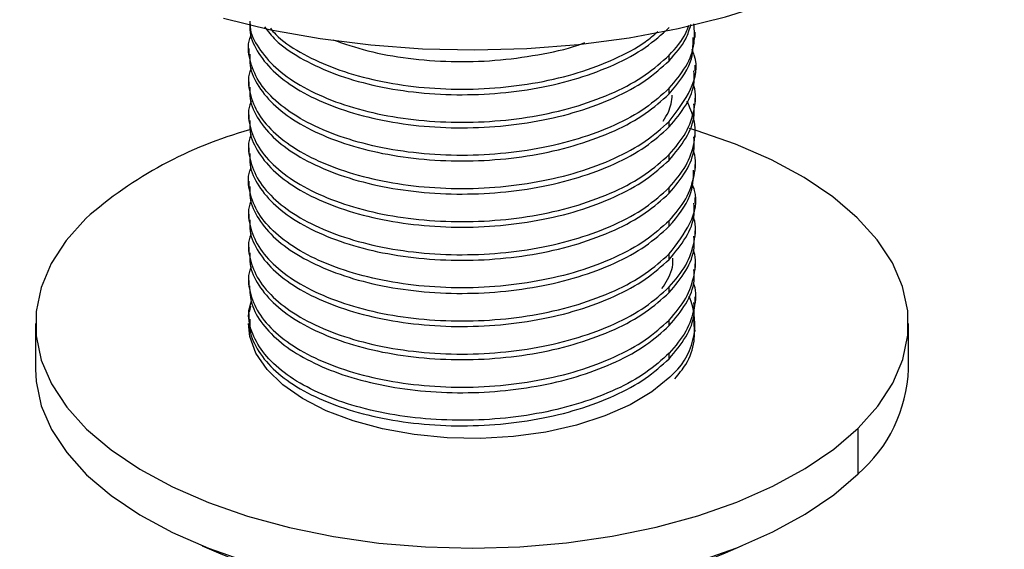
# Paper-space layout '_Trimetric' of a CAD drawing. Units: millimetres. Extents: x -70 to 118, y -161 to 84.
# Drawn here: x 67 to 113, y -124 to -99 of the extents above; entities that cross this region are included whole.
import ezdxf

# ---------------------------------------------------------------- set-up
doc = ezdxf.new("R2010")
doc.units = ezdxf.units.MM

psp = doc.layouts.new('_Trimetric')

# ---------------------------------------------------------------- linework, layer by layer
at = {"color": 7, "linetype": 'Continuous', "lineweight": 25}
for p, q in [((98.917, -99.849), (98.917, -99.589)), ((77.967, -100.366), (77.967, -100.626)), ((97.706, -100.932), (97.706, -100.672)), ((98.917, -101.404), (98.917, -101.143)), ((77.967, -101.921), (77.967, -102.181)), ((97.706, -102.487), (97.706, -102.227)), ((98.917, -102.959), (98.917, -102.698)), ((77.967, -103.476), (77.967, -103.736)), ((97.706, -104.042), (97.706, -103.781)), ((98.917, -104.514), (98.917, -104.253)), ((77.967, -105.031), (77.967, -105.291)), ((97.706, -105.597), (97.706, -105.336)), ((98.917, -106.068), (98.917, -105.808)), ((77.967, -106.586), (77.967, -106.846)), ((97.706, -107.152), (97.706, -106.891)), ((98.917, -107.623), (98.917, -107.363)), ((77.967, -108.14), (77.967, -108.401)), ((97.706, -108.706), (97.706, -108.446)), ((98.917, -109.178), (98.917, -108.918)), ((77.967, -109.695), (77.967, -109.956)), ((97.706, -110.261), (97.706, -110.001)), ((98.917, -110.733), (98.917, -110.473)), ((77.967, -111.25), (77.967, -111.511)), ((97.706, -111.816), (97.706, -111.556)), ((98.917, -112.288), (98.917, -112.028)), ((77.967, -112.805), (77.967, -113.065)), ((77.993, -112.735), (78.061, -112.457)), ((67.942, -113.268), (67.942, -115.411)), ((97.706, -113.371), (97.706, -113.111)), ((108.942, -115.411), (108.942, -113.268)), ((98.917, -113.641), (98.917, -113.583)), ((97.706, -114.926), (97.706, -114.666)), ((106.572, -120.338), (106.572, -118.195))]:
    psp.add_line(p, q, dxfattribs=at)
at = {"color": 7, "linetype": 'Continuous', "lineweight": 25, "flags": 128}
for points in [[(76.774, -98.94), (78.998, -99.475), (81.312, -99.894), (83.695, -100.194), (86.124, -100.373), (88.575, -100.428), (91.025, -100.36), (93.45, -100.168), (95.826, -99.854), (98.132, -99.422), (100.344, -98.876), (102.442, -98.22), (104.404, -97.462), (106.213, -96.609), (107.851, -95.668), (109.302, -94.649), (110.552, -93.562), (111.589, -92.417), (112.404, -91.225), (112.987, -89.997), (113.334, -88.747), (113.442, -87.553)], [(106.572, -118.195), (107.501, -117.157), (108.205, -116.073), (108.678, -114.956), (108.914, -113.819), (108.91, -112.676), (108.665, -111.539), (108.184, -110.423), (107.471, -109.341), (106.535, -108.304), (105.387, -107.326), (104.04, -106.417), (102.511, -105.588), (100.816, -104.85), (98.977, -104.21), (98.664, -104.116)], [(70.311, -108.34), (69.383, -109.379), (68.678, -110.463), (68.205, -111.58), (67.97, -112.717), (67.974, -113.86), (68.218, -114.996), (68.7, -116.112), (69.413, -117.195), (70.348, -118.231), (71.497, -119.21), (72.843, -120.119), (74.373, -120.947), (76.067, -121.685), (77.907, -122.325), (79.87, -122.859), (81.934, -123.28), (84.074, -123.584), (86.265, -123.766), (88.482, -123.826), (90.698, -123.762), (92.887, -123.575), (95.025, -123.267), (97.086, -122.842), (99.045, -122.304), (100.879, -121.661), (102.568, -120.919), (104.092, -120.087), (105.432, -119.176), (106.572, -118.195)], [(97.728, -115.792), (96.894, -116.476), (95.871, -117.089), (94.682, -117.617), (93.354, -118.047), (91.916, -118.371), (90.401, -118.581), (88.841, -118.672), (87.273, -118.642), (85.731, -118.492), (84.249, -118.226), (82.861, -117.849), (81.598, -117.369), (80.488, -116.798), (79.555, -116.148), (78.821, -115.433), (78.301, -114.671), (78.009, -113.877), (77.942, -113.268)], [(67.942, -115.411), (67.974, -116.003), (68.218, -117.139), (68.7, -118.255), (69.413, -119.338), (70.348, -120.374), (71.497, -121.353), (72.843, -122.261), (74.373, -123.09), (76.067, -123.828), (77.907, -124.468)], [(99.045, -124.447), (100.879, -123.804), (102.568, -123.062), (104.092, -122.23), (105.432, -121.319), (106.572, -120.338)]]:
    psp.add_lwpolyline(points, dxfattribs=at)
at = {"color": 7, "linetype": 'Continuous', "lineweight": 25}
for centre, radius, start, end in [((83.195, -122.976), 19.499, 105.4698, 131.3587), ((95.656, -113.281), 3.255, 309.5298, 23.343), ((102.094, -115.151), 6.853, 310.8093, 357.8288), ((88.442, -96.107), 30.372, 245.3622, 294.6378)]:
    psp.add_arc(centre, radius, start, end, dxfattribs=at)
for points, knots in [([(73.036, -43.554), (71.668, -44.975), (68.712, -48.046), (64.292, -52.638), (59.902, -57.198), (55.887, -61.367), (52.246, -65.147), (49.031, -68.485), (46.22, -71.402), (43.72, -73.997), (41.366, -76.439), (39.063, -78.828), (36.941, -81.03), (34.996, -83.047), (33.226, -84.882), (31.538, -86.636), (30.156, -88.062), (29.112, -89.151), (28.383, -89.921), (27.725, -90.625), (27.027, -91.381), (26.298, -92.202), (25.493, -93.204), (24.656, -94.391), (23.756, -95.861), (22.775, -97.73), (21.811, -99.897), (20.932, -102.246), (20.213, -104.483), (19.623, -106.629), (19.092, -108.931), (18.648, -111.349), (18.294, -113.969), (18.135, -116.633), (18.124, -119.258), (18.119, -121.038), (18.117, -121.86)], [0, 0, 0, 0, 0.065677, 0.141948, 0.212177, 0.276377, 0.33456, 0.386738, 0.430445, 0.469119, 0.506291, 0.543019, 0.579307, 0.607859, 0.636135, 0.664054, 0.688829, 0.702091, 0.713564, 0.723245, 0.732833, 0.746043, 0.757716, 0.771349, 0.786976, 0.803324, 0.824035, 0.843384, 0.861199, 0.877467, 0.893709, 0.914594, 0.933462, 0.954929, 0.979186, 1, 1, 1, 1]), ([(79.212, -44.815), (68.611, -56.031), (58.01, -67.247), (44.759, -81.266), (42.108, -84.068), (38.796, -87.576), (38.133, -88.276), (37.139, -89.325), (36.808, -89.674), (36.145, -90.377), (35.814, -90.729), (35.152, -91.447), (34.822, -91.815), (34.165, -92.593), (33.838, -93.005), (32.865, -94.328), (32.227, -95.313), (30.994, -97.421), (30.399, -98.548), (29.267, -100.924), (28.731, -102.174), (27.235, -106.045), (26.389, -108.791), (25.419, -112.929), (25.146, -114.312), (24.702, -117.044), (24.532, -118.394), (24.319, -121.001), (24.278, -122.259), (24.247, -124.724), (24.259, -125.931), (24.261, -127.147)], [0, 0, 0, 0, 0.5, 0.5, 0.625, 0.625, 0.65625, 0.65625, 0.671875, 0.671875, 0.6875, 0.6875, 0.703125, 0.703125, 0.71875, 0.71875, 0.75, 0.75, 0.78125, 0.78125, 0.8125, 0.8125, 0.875, 0.875, 0.90625, 0.90625, 0.9375, 0.9375, 0.96875, 0.96875, 1, 1, 1, 1]), ([(41.159, -121.917), (41.158, -121.162), (41.155, -119.555), (41.108, -117.26), (41.213, -114.943), (41.495, -112.862), (41.857, -111.126), (42.244, -109.648), (42.667, -108.269), (43.166, -106.868), (43.753, -105.452), (44.48, -103.947), (45.256, -102.567), (45.988, -101.416), (46.609, -100.528), (47.396, -99.5), (48.501, -98.243), (49.97, -96.908), (51.671, -95.22), (53.499, -93.393), (55.35, -91.548), (57.162, -89.741), (59.109, -87.8), (61.181, -85.734), (63.371, -83.55), (65.545, -81.384), (67.838, -79.098), (70.386, -76.559), (73.212, -73.743), (76.304, -70.663), (79.649, -67.331), (83.297, -63.697), (86.878, -60.132), (89.242, -57.778), (90.289, -56.735)], [0, 0, 0, 0, 0.023231, 0.049436, 0.071846, 0.090433, 0.105305, 0.116943, 0.128609, 0.141044, 0.154274, 0.168356, 0.187052, 0.200799, 0.211057, 0.22299, 0.245182, 0.272116, 0.303654, 0.337898, 0.371451, 0.404251, 0.436306, 0.477078, 0.516602, 0.55489, 0.59461, 0.640414, 0.692379, 0.747007, 0.807095, 0.872631, 0.943608, 1, 1, 1, 1]), ([(78.017, -99.071), (78.008, -99.249), (77.983, -99.763), (78.382, -100.601), (79.167, -101.534), (80.329, -102.367), (81.797, -103.067), (83.522, -103.605), (85.435, -103.959), (87.464, -104.112), (89.531, -104.058), (91.555, -103.796), (93.462, -103.335), (95.169, -102.689), (96.643, -101.889), (97.352, -101.251), (97.706, -100.932)], [0, 0, 0, 0, 0.0389701, 0.1128955, 0.1868209, 0.2607462, 0.3346716, 0.408597, 0.4825224, 0.5564477, 0.6303731, 0.7042985, 0.7782239, 0.8521492, 0.9260746, 1, 1, 1, 1]), ([(78.021, -99.203), (78.021, -99.25), (78.017, -99.633), (78.394, -100.34), (79.164, -101.273), (80.33, -102.107), (81.797, -102.807), (83.522, -103.345), (85.435, -103.698), (87.464, -103.852), (89.531, -103.798), (91.555, -103.536), (93.462, -103.075), (95.169, -102.429), (96.643, -101.629), (97.352, -100.991), (97.706, -100.672)], [0, 0, 0, 0, 0.010513, 0.086627, 0.162742, 0.238856, 0.314971, 0.391085, 0.467199, 0.543314, 0.619428, 0.695542, 0.771657, 0.847771, 0.923886, 1, 1, 1, 1]), ([(78.702, -99.347), (78.864, -99.555), (79.271, -100.078), (80.337, -100.81), (81.795, -101.513), (83.522, -102.05), (85.435, -102.404), (87.464, -102.557), (89.531, -102.503), (91.555, -102.241), (93.462, -101.78), (95.169, -101.134), (96.643, -100.334), (97.352, -99.696), (97.706, -99.377)], [0, 0, 0, 0, 0.056937, 0.14267, 0.228403, 0.314136, 0.399869, 0.485602, 0.571335, 0.657068, 0.742801, 0.828534, 0.914267, 1, 1, 1, 1]), ([(78.975, -99.405), (79.056, -99.505), (79.389, -99.917), (80.344, -100.548), (81.793, -101.253), (83.523, -101.79), (85.435, -102.143), (87.464, -102.297), (89.531, -102.243), (91.555, -101.981), (93.464, -101.521), (95.163, -100.871), (96.428, -100.208), (96.978, -99.726), (97.168, -99.56)], [0, 0, 0, 0, 0.02959, 0.121796, 0.214003, 0.30621, 0.398417, 0.490624, 0.582831, 0.675038, 0.767244, 0.859451, 0.951658, 1, 1, 1, 1]), ([(97.706, -102.227), (97.989, -101.889), (98.556, -101.213), (98.937, -100.179), (98.886, -99.508), (98.863, -99.205)], [0, 0, 0, 0, 0.3546974, 0.7093948, 1, 1, 1, 1]), ([(97.706, -100.932), (98.004, -100.595), (98.487, -100.052), (98.657, -99.46), (98.722, -99.235)], [0, 0, 0, 0, 0.618934, 1, 1, 1, 1]), ([(97.706, -100.672), (98.012, -100.336), (98.427, -99.881), (98.581, -99.386), (98.621, -99.256)], [0, 0, 0, 0, 0.737028, 1, 1, 1, 1]), ([(97.706, -102.227), (97.352, -102.546), (96.643, -103.184), (95.169, -103.984), (93.462, -104.63), (91.555, -105.09), (89.531, -105.352), (87.464, -105.407), (85.435, -105.253), (83.522, -104.9), (81.797, -104.362), (80.328, -103.661), (79.172, -102.828), (78.363, -101.895), (77.979, -100.903), (77.892, -100.164), (78.053, -99.782), (78.075, -99.728)], [0, 0, 0, 0, 0.070612, 0.141224, 0.211836, 0.282448, 0.353059, 0.423671, 0.494283, 0.564895, 0.635507, 0.706119, 0.776731, 0.847343, 0.917955, 0.988566, 1, 1, 1, 1]), ([(97.706, -102.487), (98.12, -101.992), (98.826, -101.147), (98.829, -100.227), (98.83, -99.846)], [0, 0, 0, 0, 0.58541, 1, 1, 1, 1]), ([(81.906, -99.951), (82.442, -100.134), (83.534, -100.508), (85.439, -100.847), (87.463, -101.002), (89.535, -100.95), (91.543, -100.676), (92.971, -100.375), (93.636, -100.118), (93.738, -100.078)], [0, 0, 0, 0, 0.156463, 0.3192593, 0.4820556, 0.644852, 0.8076483, 0.9704446, 1, 1, 1, 1]), ([(78.017, -100.626), (78.008, -100.804), (77.983, -101.318), (78.382, -102.156), (79.167, -103.089), (80.329, -103.922), (81.797, -104.622), (83.522, -105.16), (85.435, -105.513), (87.464, -105.667), (89.531, -105.613), (91.555, -105.351), (93.462, -104.89), (95.169, -104.244), (96.643, -103.444), (97.352, -102.806), (97.706, -102.487)], [0, 0, 0, 0, 0.0389701, 0.1128955, 0.1868209, 0.2607462, 0.3346716, 0.408597, 0.4825224, 0.5564477, 0.6303731, 0.7042985, 0.7782239, 0.8521492, 0.9260746, 1, 1, 1, 1]), ([(97.706, -103.781), (98.083, -103.288), (98.836, -102.3), (99.087, -101.104), (98.808, -100.498), (98.768, -100.409)], [0, 0, 0, 0, 0.460784, 0.921569, 1, 1, 1, 1]), ([(78.075, -101.283), (78.053, -101.337), (77.892, -101.719), (77.979, -102.458), (78.363, -103.45), (79.172, -104.383), (80.328, -105.216), (81.797, -105.916), (83.522, -106.455), (85.435, -106.808), (87.464, -106.962), (89.531, -106.907), (91.555, -106.645), (93.462, -106.185), (95.169, -105.539), (96.643, -104.739), (97.352, -104.101), (97.706, -103.781)], [0, 0, 0, 0, 0.0114336, 0.0820455, 0.1526573, 0.2232692, 0.2938811, 0.364493, 0.4351049, 0.5057168, 0.5763287, 0.6469406, 0.7175524, 0.7881643, 0.8587762, 0.9293881, 1, 1, 1, 1]), ([(97.706, -104.042), (97.987, -103.704), (98.55, -103.028), (98.908, -102.122), (98.877, -101.578), (98.867, -101.404)], [0, 0, 0, 0, 0.404392, 0.808785, 1, 1, 1, 1]), ([(78.017, -102.181), (78.008, -102.359), (77.983, -102.873), (78.382, -103.711), (79.167, -104.643), (80.329, -105.477), (81.797, -106.177), (83.522, -106.715), (85.435, -107.068), (87.464, -107.222), (89.531, -107.168), (91.555, -106.906), (93.462, -106.445), (95.169, -105.799), (96.643, -104.999), (97.352, -104.361), (97.706, -104.042)], [0, 0, 0, 0, 0.0389701, 0.1128955, 0.1868209, 0.2607462, 0.3346716, 0.408597, 0.4825224, 0.5564477, 0.6303731, 0.7042985, 0.7782239, 0.8521492, 0.9260746, 1, 1, 1, 1]), ([(97.706, -105.336), (97.994, -104.998), (98.569, -104.322), (98.907, -103.226), (98.993, -102.451), (98.842, -102.064), (98.832, -102.039)], [0, 0, 0, 0, 0.32565, 0.651301, 0.976951, 1, 1, 1, 1]), ([(97.417, -103.765), (97.509, -103.626), (97.769, -103.233), (97.818, -102.816), (97.85, -102.546)], [0, 0, 0, 0, 0.353036, 1, 1, 1, 1]), ([(78.075, -102.838), (78.053, -102.892), (77.892, -103.274), (77.979, -104.013), (78.363, -105.005), (79.172, -105.938), (80.328, -106.771), (81.797, -107.471), (83.522, -108.009), (85.435, -108.363), (87.464, -108.516), (89.531, -108.462), (91.555, -108.2), (93.462, -107.74), (95.169, -107.093), (96.643, -106.294), (97.352, -105.655), (97.706, -105.336)], [0, 0, 0, 0, 0.011434, 0.082045, 0.152657, 0.223269, 0.293881, 0.364493, 0.435105, 0.505717, 0.576329, 0.646941, 0.717552, 0.788164, 0.858776, 0.929388, 1, 1, 1, 1]), ([(97.706, -106.891), (97.992, -106.553), (98.564, -105.877), (98.927, -104.779), (98.956, -103.75), (98.669, -103.114), (98.545, -102.838)], [0, 0, 0, 0, 0.265423, 0.530846, 0.796269, 1, 1, 1, 1]), ([(97.706, -105.597), (97.987, -105.259), (98.55, -104.583), (98.908, -103.677), (98.877, -103.133), (98.867, -102.959)], [0, 0, 0, 0, 0.404392, 0.808785, 1, 1, 1, 1]), ([(78.017, -103.736), (78.008, -103.914), (77.983, -104.428), (78.382, -105.266), (79.167, -106.198), (80.329, -107.032), (81.797, -107.732), (83.522, -108.27), (85.435, -108.623), (87.464, -108.777), (89.531, -108.723), (91.555, -108.461), (93.462, -108), (95.169, -107.354), (96.643, -106.554), (97.352, -105.916), (97.706, -105.597)], [0, 0, 0, 0, 0.0389701, 0.1128955, 0.1868209, 0.2607462, 0.3346716, 0.408597, 0.4825224, 0.5564477, 0.6303731, 0.7042985, 0.7782239, 0.8521492, 0.9260746, 1, 1, 1, 1]), ([(78.075, -104.393), (78.053, -104.447), (77.892, -104.829), (77.979, -105.568), (78.363, -106.56), (79.172, -107.493), (80.328, -108.326), (81.797, -109.026), (83.522, -109.564), (85.435, -109.918), (87.464, -110.071), (89.531, -110.017), (91.555, -109.755), (93.462, -109.294), (95.169, -108.648), (96.643, -107.849), (97.352, -107.21), (97.706, -106.891)], [0, 0, 0, 0, 0.011434, 0.082045, 0.152657, 0.223269, 0.293881, 0.364493, 0.435105, 0.505717, 0.576329, 0.646941, 0.717552, 0.788164, 0.858776, 0.929388, 1, 1, 1, 1]), ([(97.706, -107.152), (97.987, -106.814), (98.55, -106.138), (98.908, -105.232), (98.877, -104.688), (98.867, -104.514)], [0, 0, 0, 0, 0.404392, 0.808785, 1, 1, 1, 1]), ([(78.017, -105.291), (78.008, -105.468), (77.983, -105.983), (78.382, -106.821), (79.167, -107.753), (80.329, -108.587), (81.797, -109.287), (83.522, -109.825), (85.435, -110.178), (87.464, -110.332), (89.531, -110.277), (91.555, -110.016), (93.462, -109.555), (95.169, -108.909), (96.643, -108.109), (97.352, -107.471), (97.706, -107.152)], [0, 0, 0, 0, 0.0389701, 0.1128955, 0.1868209, 0.2607462, 0.3346716, 0.408597, 0.4825224, 0.5564477, 0.6303731, 0.7042985, 0.7782239, 0.8521492, 0.9260746, 1, 1, 1, 1]), ([(97.706, -108.446), (97.994, -108.108), (98.569, -107.432), (98.907, -106.336), (98.993, -105.561), (98.842, -105.174), (98.832, -105.148)], [0, 0, 0, 0, 0.32565, 0.651301, 0.976951, 1, 1, 1, 1]), ([(97.706, -108.446), (97.352, -108.765), (96.643, -109.403), (95.169, -110.203), (93.462, -110.849), (91.555, -111.31), (89.531, -111.572), (87.464, -111.626), (85.435, -111.473), (83.522, -111.119), (81.797, -110.581), (80.328, -109.881), (79.172, -109.048), (78.363, -108.115), (77.979, -107.123), (77.892, -106.384), (78.053, -106.001), (78.075, -105.948)], [0, 0, 0, 0, 0.0706119, 0.1412238, 0.2118357, 0.2824476, 0.3530594, 0.4236713, 0.4942832, 0.5648951, 0.635507, 0.7061189, 0.7767308, 0.8473427, 0.9179545, 0.9885664, 1, 1, 1, 1]), ([(97.706, -108.706), (98.101, -108.234), (98.805, -107.389), (98.837, -106.47), (98.852, -106.066)], [0, 0, 0, 0, 0.560098, 1, 1, 1, 1]), ([(97.706, -110.001), (98.071, -109.529), (98.802, -108.585), (99.069, -107.409), (98.815, -106.788), (98.765, -106.667)], [0, 0, 0, 0, 0.445716, 0.891431, 1, 1, 1, 1]), ([(78.017, -106.846), (78.008, -107.023), (77.983, -107.538), (78.382, -108.375), (79.167, -109.308), (80.329, -110.141), (81.797, -110.841), (83.522, -111.38), (85.435, -111.733), (87.464, -111.887), (89.531, -111.832), (91.555, -111.57), (93.462, -111.11), (95.169, -110.464), (96.643, -109.664), (97.352, -109.026), (97.706, -108.706)], [0, 0, 0, 0, 0.0389701, 0.1128955, 0.1868209, 0.2607462, 0.3346716, 0.408597, 0.4825224, 0.5564477, 0.6303731, 0.7042985, 0.7782239, 0.8521492, 0.9260746, 1, 1, 1, 1]), ([(78.075, -107.503), (78.053, -107.556), (77.892, -107.939), (77.979, -108.678), (78.363, -109.67), (79.172, -110.603), (80.328, -111.436), (81.797, -112.136), (83.522, -112.674), (85.435, -113.028), (87.464, -113.181), (89.531, -113.127), (91.555, -112.865), (93.462, -112.404), (95.169, -111.758), (96.643, -110.958), (97.352, -110.32), (97.706, -110.001)], [0, 0, 0, 0, 0.011434, 0.082045, 0.152657, 0.223269, 0.293881, 0.364493, 0.435105, 0.505717, 0.576329, 0.646941, 0.717552, 0.788164, 0.858776, 0.929388, 1, 1, 1, 1]), ([(97.706, -110.261), (97.987, -109.924), (98.55, -109.248), (98.908, -108.341), (98.877, -107.798), (98.867, -107.623)], [0, 0, 0, 0, 0.404392, 0.808785, 1, 1, 1, 1]), ([(78.017, -108.401), (78.008, -108.578), (77.983, -109.093), (78.382, -109.93), (79.167, -110.863), (80.329, -111.696), (81.797, -112.396), (83.522, -112.934), (85.435, -113.288), (87.464, -113.441), (89.531, -113.387), (91.555, -113.125), (93.462, -112.665), (95.169, -112.018), (96.643, -111.219), (97.352, -110.58), (97.706, -110.261)], [0, 0, 0, 0, 0.0389701, 0.1128955, 0.1868209, 0.2607462, 0.3346716, 0.408597, 0.4825224, 0.5564477, 0.6303731, 0.7042985, 0.7782239, 0.8521492, 0.9260746, 1, 1, 1, 1]), ([(97.706, -111.556), (97.994, -111.218), (98.569, -110.542), (98.907, -109.446), (98.993, -108.671), (98.842, -108.284), (98.832, -108.258)], [0, 0, 0, 0, 0.32565, 0.651301, 0.976951, 1, 1, 1, 1]), ([(78.075, -109.058), (78.053, -109.111), (77.892, -109.494), (77.979, -110.233), (78.363, -111.224), (79.172, -112.158), (80.328, -112.991), (81.797, -113.691), (83.522, -114.229), (85.435, -114.583), (87.464, -114.736), (89.531, -114.682), (91.555, -114.42), (93.462, -113.959), (95.169, -113.313), (96.643, -112.513), (97.352, -111.875), (97.706, -111.556)], [0, 0, 0, 0, 0.011434, 0.082045, 0.152657, 0.223269, 0.293881, 0.364493, 0.435105, 0.505717, 0.576329, 0.646941, 0.717552, 0.788164, 0.858776, 0.929388, 1, 1, 1, 1]), ([(97.706, -111.816), (97.987, -111.478), (98.55, -110.803), (98.908, -109.896), (98.877, -109.353), (98.867, -109.178)], [0, 0, 0, 0, 0.404392, 0.808785, 1, 1, 1, 1]), ([(78.017, -109.956), (78.008, -110.133), (77.983, -110.648), (78.382, -111.485), (79.167, -112.418), (80.329, -113.251), (81.797, -113.951), (83.522, -114.489), (85.435, -114.843), (87.464, -114.996), (89.531, -114.942), (91.555, -114.68), (93.462, -114.219), (95.169, -113.573), (96.643, -112.774), (97.352, -112.135), (97.706, -111.816)], [0, 0, 0, 0, 0.0389701, 0.1128955, 0.1868209, 0.2607462, 0.3346716, 0.408597, 0.4825224, 0.5564477, 0.6303731, 0.7042985, 0.7782239, 0.8521492, 0.9260746, 1, 1, 1, 1]), ([(97.706, -113.111), (97.994, -112.773), (98.569, -112.097), (98.907, -111), (98.993, -110.226), (98.842, -109.839), (98.832, -109.813)], [0, 0, 0, 0, 0.32565, 0.651301, 0.976951, 1, 1, 1, 1]), ([(97.361, -111.634), (97.454, -111.495), (97.75, -111.055), (97.907, -110.564), (97.875, -110.225), (97.874, -110.206)], [0, 0, 0, 0, 0.303123, 0.961472, 1, 1, 1, 1]), ([(78.075, -110.613), (78.053, -110.666), (77.892, -111.049), (77.979, -111.788), (78.363, -112.779), (79.172, -113.713), (80.328, -114.546), (81.797, -115.246), (83.522, -115.784), (85.435, -116.137), (87.464, -116.291), (89.531, -116.237), (91.555, -115.975), (93.462, -115.514), (95.169, -114.868), (96.643, -114.068), (97.352, -113.43), (97.706, -113.111)], [0, 0, 0, 0, 0.0114336, 0.0820455, 0.1526573, 0.2232692, 0.2938811, 0.364493, 0.4351049, 0.5057168, 0.5763287, 0.6469406, 0.7175524, 0.7881643, 0.8587762, 0.9293881, 1, 1, 1, 1]), ([(97.706, -113.371), (97.987, -113.033), (98.55, -112.358), (98.908, -111.451), (98.877, -110.908), (98.867, -110.733)], [0, 0, 0, 0, 0.404392, 0.808785, 1, 1, 1, 1]), ([(98.832, -111.368), (98.842, -111.394), (98.993, -111.78), (98.907, -112.555), (98.569, -113.652), (97.994, -114.328), (97.706, -114.666)], [0, 0, 0, 0, 0.023049, 0.348699, 0.67435, 1, 1, 1, 1]), ([(77.991, -111.51), (78.008, -111.791), (78.046, -112.401), (78.567, -113.31), (79.438, -114.198), (80.65, -114.983), (82.144, -115.633), (83.87, -116.124), (85.764, -116.435), (87.755, -116.555), (89.772, -116.475), (91.74, -116.199), (93.588, -115.733), (95.242, -115.093), (96.67, -114.307), (97.361, -113.683), (97.706, -113.371)], [0, 0, 0, 0, 0.061554, 0.133743, 0.205931, 0.278119, 0.350307, 0.422495, 0.494683, 0.566871, 0.639059, 0.711248, 0.783436, 0.855624, 0.927812, 1, 1, 1, 1]), ([(97.706, -114.666), (97.361, -114.978), (96.67, -115.601), (95.242, -116.387), (93.588, -117.028), (91.74, -117.493), (89.772, -117.77), (87.755, -117.849), (85.764, -117.73), (83.87, -117.418), (82.144, -116.928), (80.649, -116.277), (79.441, -115.493), (78.557, -114.605), (78.056, -113.649), (77.893, -112.832), (78.04, -112.356), (78.087, -112.204)], [0, 0, 0, 0, 0.06913, 0.138259, 0.207389, 0.276518, 0.345648, 0.414777, 0.483907, 0.553036, 0.622166, 0.691295, 0.760425, 0.829555, 0.898684, 0.967814, 1, 1, 1, 1]), ([(97.706, -114.926), (97.987, -114.588), (98.55, -113.913), (98.908, -113.006), (98.877, -112.463), (98.867, -112.288)], [0, 0, 0, 0, 0.404392, 0.808785, 1, 1, 1, 1]), ([(78.017, -113.065), (78.008, -113.243), (77.983, -113.758), (78.382, -114.595), (79.167, -115.528), (80.329, -116.361), (81.797, -117.061), (83.522, -117.599), (85.435, -117.953), (87.464, -118.106), (89.531, -118.052), (91.555, -117.79), (93.462, -117.329), (95.169, -116.683), (96.643, -115.883), (97.352, -115.245), (97.706, -114.926)], [0, 0, 0, 0, 0.03897, 0.112895, 0.186821, 0.260746, 0.334672, 0.408597, 0.482522, 0.556448, 0.630373, 0.704298, 0.778224, 0.852149, 0.926075, 1, 1, 1, 1]), ([(97.975, -115.865), (98.157, -115.643), (98.618, -115.083), (98.939, -114.147), (98.887, -113.45), (98.862, -113.121)], [0, 0, 0, 0, 0.257029, 0.650135, 1, 1, 1, 1])]:
    psp.add_open_spline(points, degree=3, knots=knots, dxfattribs=at)

doc.saveas('drawing.dxf')
